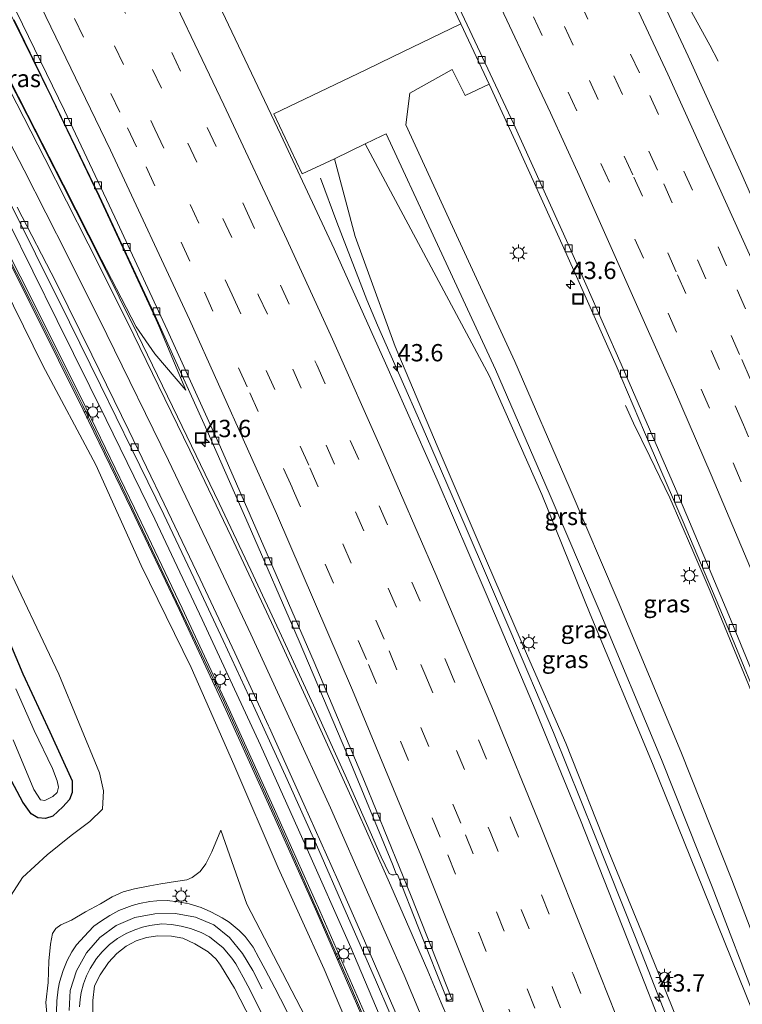
# Model space of a CAD drawing. Units: metres. Extents: x 125941 to 129816, y 468750 to 475001.
# Drawn here: x 127393 to 127498, y 470856 to 470999 of the extents above; entities that cross this region are included whole.
import ezdxf
from ezdxf.enums import TextEntityAlignment as Align

# ---------------------------------------------------------------- set-up
doc = ezdxf.new("R2010")
doc.units = ezdxf.units.M
doc.linetypes.add('VW-3-9_STREEP', pattern=[12, 3, -9])
doc.layers.get('0').update_dxf_attribs({"lineweight": 25})
for name, color, linetype, lineweight in [('B-ME-AM-KILOMETR-S-B1', 7, 'Continuous', 18), ('B-ME-BV-GELEIDECONSTRUCTIE-GELEIDERAIL-L-B1', 213, 'BV-GELEIDERAIL', 18), ('B-ME-GW-INSTEEKWATERGANG-L-B1', 10, 'Continuous', 25), ('B-ME-GW-KRUINLIJN-L-B1', 93, 'Continuous', 18), ('B-ME-GW-TEENLIJN-L-B1', 93, 'Continuous', 18), ('B-ME-IE-GRASLAND-GV-B6', 93, 'Continuous', 18), ('B-ME-IE-INRICHTINGSELEMENT-S-B1', 253, 'Continuous', 18), ('B-ME-IE-MEUBILAIR_WEGMEUBILAIR-LICHTMAST-S-B1', 8, 'Continuous', 18), ('B-ME-KW-GELUIDSWERING-GV-B6', 8, 'Continuous', 18), ('B-ME-KW-SCHERM-L-B1', 8, 'Continuous', 18), ('B-ME-OG-WATER-GV-B6', 153, 'Continuous', 18), ('B-ME-VH-VERH_SOORT-BITUMEN-GV-B6', 8, 'IE-TERREINAFSCHEIDING-NATUURLIJK-HOUTWAL', 18), ('B-ME-VH-VERH_SOORT-GV-B6', 8, 'Continuous', 18), ('B-ME-VV-KOLK-S-B1', 8, 'Continuous', 18), ('B-ME-VW-MARKERING-39STREEP-015-L-B1', 255, 'VW-3-9_STREEP', 18), ('B-ME-VW-MARKERING-STREEP-015-L-B1', 7, 'Continuous', 18)]:
    doc.layers.add(name, color=color, linetype=linetype, lineweight=lineweight)
doc.styles.add('NLCS-ISO', font='NLCS-ISO.TTF')
doc.linetypes.add('BV-GELEIDERAIL', pattern='A,10,-3,[108,NLCS.SHX,S=1,R=0,X=0,Y=0],-3', length=16)
doc.linetypes.add('IE-TERREINAFSCHEIDING-NATUURLIJK-HOUTWAL', pattern='A,7,-1.5,[67,NLCS.SHX,S=0.75,R=45,X=0,Y=0],-1.5,7,-1.5,[70,NLCS.SHX,S=0.75,R=0,X=0,Y=0],-1.5', length=20)

# ---------------------------------------------------------------- blocks, each defined once
blk = doc.blocks.new('put')
for p, q in [((0.75, 0.75), (-0.75, 0.75)), ((-0.75, 0.75), (-0.75, -0.75)), ((0.75, -0.75), (0.75, 0.75)), ((-0.75, -0.75), (0.75, -0.75))]:
    blk.add_line(p, q)
blk.add_lwpolyline([(-0.625, 0.625), (0.625, 0.625), (0.625, -0.625), (-0.625, -0.625)], close=True)
blk = doc.blocks.new('hecto')
for p, q in [((0, 0.625), (-0.625, 0)), ((0, -0.625), (0, 0.625)), ((-0.625, 0), (0.625, 0)), ((0.625, 0), (0, -0.625))]:
    blk.add_line(p, q)
blk = doc.blocks.new('kolk')
blk.add_lwpolyline([(-0.5, -0.5), (0.5, -0.5), (0.5, 0.5), (-0.5, 0.5)], close=True)
blk = doc.blocks.new('lantaarnpaal')
for p, q in [((-0.75, 0), (-1.25, 0)), ((-0.88, 0.88), (-0.53, 0.53)), ((0, 0.75), (0, 1.25)), ((0.53, 0.53), (0.88, 0.88)), ((0.75, 0), (1.25, 0)), ((-0.53, -0.53), (-0.88, -0.88)), ((0, -0.75), (0, -1.25)), ((0.53, -0.53), (0.88, -0.88))]:
    blk.add_line(p, q)
blk.add_circle((0, 0), 0.75)

msp = doc.modelspace()

# ---------------------------------------------------------------- linework, layer by layer
at = {"layer": 'B-ME-BV-GELEIDECONSTRUCTIE-GELEIDERAIL-L-B1'}
for points in [[(127494.2271, 470992.7475, 6.1688), (127493.021, 470995.063, 6.3), (127487.2592, 471005.6332, 6.812), (127483.1417, 471014.0254, 6.948), (127475.114, 471030.859, 6.972), (127470.5148, 471040.4503, 6.963), (127464.535, 471052.3637, 6.936), (127460.9427, 471059.5448, 6.817), (127457.3276, 471066.6813, 6.7205), (127454.936, 471071.3646, 6.6805), (127453.4319, 471074.3177, 6.6835)], [(127436.7856, 470975.8507, 6.0243), (127439.1847, 470969.4892, 6.407), (127442.5121, 470960.7829, 6.926), (127443.5027, 470958.3033, 6.926), (127445.0515, 470954.5994, 6.926), (127451.4638, 470939.9672, 6.915), (127457.8598, 470925.3073, 6.914), (127464.1596, 470910.5949, 6.968), (127470.44, 470895.785, 6.924), (127476.3681, 470881.0102, 6.923), (127482.3212, 470866.1505, 6.923), (127488.1108, 470851.2662, 6.927), (127495.3043, 470832.3178, 6.8588)], [(127391.719, 470969.563, 5.267), (127398.7773, 470955.296, 5.485), (127405.8634, 470940.9719, 5.657), (127412.863, 470926.5867, 5.792), (127419.6882, 470912.0898, 5.924), (127428.139, 470893.9223, 6.003), (127434.6875, 470879.3167, 6.027), (127441.1931, 470864.7085, 6.036), (127447.4076, 470849.984, 6.044), (127453.6337, 470835.3206, 6.012), (127458.3954, 470823.875, 6.0431)], [(127524.1624, 470837.2503, 6.4964), (127520.5243, 470847.0852, 6.4655), (127516.2512, 470858.2445, 6.4655), (127513.8538, 470864.4496, 6.4655), (127510.9269, 470871.9293, 6.406), (127507.5118, 470880.6165, 6.406), (127504.5197, 470888.0426, 6.4655), (127501.6705, 470895.2522, 6.4655), (127498.6272, 470902.6865, 6.4655), (127495.5995, 470910.0648, 6.4655), (127493.0676, 470916.1994, 6.525), (127490.4359, 470922.3554, 6.4655), (127487.2517, 470929.6561, 6.3465), (127484.3673, 470935.6475, 6.049), (127482.0297, 470940.4615, 5.8705), (127480.8479, 470942.991, 5.692)]]:
    msp.add_polyline3d(points, dxfattribs=at)
at = {"layer": 'B-ME-GW-INSTEEKWATERGANG-L-B1'}
msp.add_polyline3d([(127387.198, 470919.842, -1.351), (127393.817, 470904.245, -1.379), (127397.686, 470895.874, -1.3), (127400.915, 470888.793, -1.247), (127400.9411, 470887.0982, -1.3366), (127400.5359, 470886.0879, -1.3366), (127399.5853, 470885.0433, -1.2561), (127398.1162, 470883.6895, -1.4171), (127397.0947, 470883.3434, -1.4171), (127395.9706, 470883.4352, -1.4171), (127395.0149, 470884.02, -1.3366), (127393.789, 470885.7127, -1.0951), (127391.3847, 470890.2301, -1.0951)], dxfattribs=at)
at = {"layer": 'B-ME-GW-KRUINLIJN-L-B1'}
for points in [[(127370.661, 471035.327, 5.099), (127371.0146, 471033.6674, 5.154), (127371.3572, 471032.4478, 5.189), (127372.4856, 471030.3705, 5.189), (127374.305, 471028.0946, 5.224), (127375.051, 471027.033, 5.246), (127379.712, 471020.372, 5.254), (127382.783, 471016.269, 5.315), (127387.8435, 471008.1608, 5.3992), (127388.3905, 471007.0964, 5.406), (127392.4391, 470998.7093, 5.442), (127397.923, 470987.5004, 5.499), (127404.7746, 470973.2402, 5.519), (127412.6311, 470956.3643, 5.563), (127413.4563, 470954.5394, 5.5628), (127417.3287, 470945.2105, 5.5156)], [(127497.2192, 470831.8235, 6.0427), (127489.2314, 470852.0365, 6.1261), (127483.5864, 470865.9319, 6.1261), (127478.4375, 470878.4943, 6.1261), (127472.2281, 470894.2015, 6.1261), (127466.7082, 470906.8187, 6.1261), (127459.8601, 470922.7022, 6.0246), (127453.6758, 470937.1843, 6.0246), (127447.5638, 470951.523, 6.1261), (127441.7851, 470967.4321, 6.022), (127438.8461, 470978.6793, 5.7934)], [(127389.628, 470963.082, 4.185), (127396.691, 470948.803, 4.407), (127404.328, 470934.423, 4.667), (127410.91, 470919.907, 4.73), (127418.117, 470905.158, 4.768), (127424.274, 470891.154, 4.932), (127430.667, 470876.203, 4.872), (127437.318, 470861.541, 4.879), (127443.608, 470846.785, 4.854), (127450.206, 470832.546, 4.935), (127453.8467, 470823.8123, 5.0104)], [(127422.4237, 470881.6589, 2.9637), (127421.0847, 470878.5221, 2.8872), (127420.2506, 470876.7843, 2.973), (127419.4358, 470875.6663, 2.973), (127418.2498, 470874.8106, 2.973), (127417.5103, 470874.4584, 2.8977), (127415.8335, 470874.2159, 2.8977), (127413.7617, 470873.8992, 2.8977), (127412.1387, 470873.5951, 2.7304), (127409.9221, 470873.1713, 2.6552), (127408.3123, 470872.7252, 2.6552), (127406.7131, 470872.0002, 2.5047), (127405.0364, 470871.0258, 2.5047), (127402.8582, 470869.8561, 2.5047), (127400.8497, 470868.6304, 2.5047), (127399.2724, 470867.9686, 2.3542), (127398.5679, 470867.4404, 2.3542), (127398.1025, 470866.6924, 2.4294), (127397.821, 470865.1948, 2.4294), (127397.5433, 470862.7061, 2.4294), (127397.4425, 470859.6428, 2.5047), (127397.1186, 470856.7396, 2.4504), (127397.2701, 470855.1586, 2.3419)], [(127426.828, 470854.07, 2.835), (127424.373, 470858.838, 2.719), (127422.3727, 470862.138, 2.7094), (127421.7124, 470862.9944, 2.7094), (127420.5884, 470864.0451, 2.7094), (127418.6424, 470865.237, 2.7094), (127416.9017, 470866.0373, 2.7094), (127415.2904, 470866.3269, 2.7094), (127413.3233, 470866.3845, 2.7094), (127411.6638, 470866.1571, 2.7094), (127410.1654, 470865.6496, 2.6499), (127408.743, 470864.8798, 2.5309), (127407.4018, 470863.8452, 2.5904), (127406.1918, 470862.5285, 2.6499), (127404.9539, 470860.7239, 2.5309), (127404.1576, 470859.1688, 2.5309), (127403.9293, 470857.0532, 2.5309), (127403.9262, 470854.8469, 2.5309)]]:
    msp.add_polyline3d(points, dxfattribs=at)
at = {"layer": 'B-ME-GW-TEENLIJN-L-B1'}
for points in [[(127417.3287, 470945.2105, 5.5156), (127412.8692, 470950.4758, 5.0789), (127410.1598, 470954.3699, 5.0789), (127405.1664, 470964.0668, 4.943), (127399.6541, 470974.9003, 4.789), (127394.521, 470984.9845, 4.6208), (127387.724, 470998.222, 4.346), (127382.212, 471009.252, 4.221), (127377.876, 471016.604, 4.095), (127373.2183, 471023.6386, 3.9557), (127372.0632, 471025.7152, 3.9557), (127370.0068, 471029.5132, 4.0607), (127369.442, 471030.9574, 4.1307), (127368.8035, 471032.871, 4.3057), (127368.7509, 471034.2069, 4.3757), (127369.1778, 471034.5813, 4.5845)], [(127443.2709, 470980.813, 5.3888), (127461.223, 470947.273, 4.944), (127468.772, 470930.147, 4.964), (127475.771, 470912.84, 4.92), (127484.774, 470891.299, 4.977), (127492.063, 470873.15, 4.965), (127499.263, 470855.404, 4.923), (127505.443, 470838.971, 4.898)], [(127390.887, 470921.323, -0.93), (127398.9812, 470904.1847, -0.6938), (127404.8609, 470889.9106, -0.899), (127405.4628, 470887.3266, -0.989), (127405.3354, 470884.6672, -1.079), (127403.4653, 470882.9026, -1.124), (127400.804, 470880.866, -1.125), (127397.3219, 470878.1028, -1.075), (127393.767, 470874.823, -0.831), (127390.3186, 470869.5667, -0.618)], [(127451.857, 470819.927, 4.005), (127445.116, 470834.032, 3.621), (127437.223, 470849.622, 3.184), (127429.989, 470863.541, 3.177), (127426.153, 470870.977, 3.2), (127422.4237, 470881.6589, 2.9637)]]:
    msp.add_polyline3d(points, dxfattribs=at)
at = {"layer": 'B-ME-IE-GRASLAND-GV-B6'}
for points in [[(127379.953, 471146.023, 4.876), (127386.183, 471135.215, 4.97), (127394.25, 471120.899, 5.082), (127400.038, 471110.325, 5.16), (127406.166, 471099.129, 5.297), (127412.484, 471087.381, 5.366), (127419.657, 471073.68, 5.475), (127428.755, 471056.13, 5.587), (127431.369, 471050.807, 5.574), (127436.639, 471040.407, 5.638), (127442.74, 471027.949, 5.705), (127451.018, 471011.027, 5.73), (127457.072, 470998.152, 5.785), (127447.2202, 470993.4088, 5.116), (127443.3274, 470991.5346, 5.116), (127430.062, 470985.148, 6.228)], [(127547.8568, 470854.1876, 6.544), (127541.1657, 470871.7279, 6.538), (127534.4775, 470889.0144, 6.558), (127527.4403, 470906.5058, 6.554), (127520.4082, 470923.6962, 6.567), (127513.146, 470940.9516, 6.564), (127505.6278, 470958.383, 6.56), (127497.4746, 470976.8264, 6.549), (127489.9024, 470993.5089, 6.559), (127481.9582, 471010.5603, 6.526)], [(127430.062, 470985.148, 6.228), (127434.172, 470976.486, 6.237), (127438.8461, 470978.6793, 5.7934), (127441.7851, 470967.4321, 6.022), (127447.5638, 470951.523, 6.1261), (127453.6758, 470937.1843, 6.0246), (127459.8601, 470922.7022, 6.0246), (127466.7082, 470906.8187, 6.1261), (127472.2281, 470894.2015, 6.1261), (127478.4375, 470878.4943, 6.1261), (127483.5864, 470865.9319, 6.1261), (127489.2314, 470852.0365, 6.1261), (127497.2192, 470831.8235, 6.0427), (127493.9835, 470832.6588, 6.2253), (127487.5907, 470849.43, 6.276), (127481.1159, 470865.9994, 6.264), (127474.3442, 470883.0847, 6.272), (127467.5567, 470899.6866, 6.272), (127460.746, 470915.7878, 6.271), (127453.6703, 470932.288, 6.277), (127446.1997, 470949.1172, 6.274), (127438.7581, 470965.6323, 6.275), (127431.0575, 470982.1064, 6.245), (127422.1027, 471000.9739, 6.186)], [(127387.724, 470998.222, 4.346), (127394.521, 470984.9845, 4.6208), (127399.6541, 470974.9003, 4.789), (127405.1664, 470964.0668, 4.943), (127410.1598, 470954.3699, 5.0789), (127412.8692, 470950.4758, 5.0789), (127417.3287, 470945.2105, 5.5156), (127413.4563, 470954.5394, 5.5628), (127412.6311, 470956.3643, 5.563), (127404.7746, 470973.2402, 5.519), (127397.923, 470987.5004, 5.499), (127392.4391, 470998.7093, 5.442)], [(127392.529, 470998.753, 5.442), (127398.013, 470987.544, 5.499), (127404.865, 470973.283, 5.519), (127412.722, 470956.406, 5.563), (127420.423, 470939.375, 5.561), (127426.37, 470925.914, 5.568), (127433.707, 470908.973, 5.571), (127440.609, 470892.703, 5.585), (127447.206, 470876.745, 5.577), (127447.744, 470875.329, 5.567), (127447.928, 470875.24, 5.617), (127447.448, 470875.179, 5.557), (127447.117, 470875.198, 5.554), (127446.7344, 470875.3989, 5.536), (127445.5887, 470877.7824, 5.547), (127440.8127, 470888.629, 5.532), (127435.8136, 470899.7134, 5.524), (127431.1757, 470909.7343, 5.468), (127426.752, 470919.2206, 5.406), (127422.1721, 470928.9122, 5.321), (127416.1241, 470941.3832, 5.22), (127410.363, 470953.331, 5.092), (127405.077, 470964.022, 4.943), (127399.565, 470974.855, 4.789), (127394.378, 470985.045, 4.619), (127389.567, 470994.321, 4.442)], [(127392.4391, 470998.7093, 5.442), (127397.923, 470987.5004, 5.499), (127404.7746, 470973.2402, 5.519), (127412.6311, 470956.3643, 5.563), (127413.4563, 470954.5394, 5.5628)], [(127413.4563, 470954.5394, 5.5628), (127417.3287, 470945.2105, 5.5156), (127412.8692, 470950.4758, 5.0789), (127410.1598, 470954.3699, 5.0789), (127405.1664, 470964.0668, 4.943), (127399.6541, 470974.9003, 4.789), (127394.521, 470984.9845, 4.6208), (127387.724, 470998.222, 4.346)], [(127509.416, 470840.105, 4.926), (127503.027, 470856.675, 4.964), (127496.224, 470874.46, 4.98), (127488.832, 470893.01, 4.969), (127479.805, 470914.668, 4.957), (127472.724, 470931.265, 4.983), (127464.854, 470949.384, 5.011), (127455.852, 470968.891, 5.034), (127449.147, 470983.585, 5.077), (127449.694, 470988.1591, 4.9991), (127455.8044, 470991.5489, 5.519)], [(127455.8044, 470991.5489, 5.519), (127457.6936, 470987.8169, 5.6132), (127461.156, 470989.46, 5.818), (127464.918, 470981.243, 5.789), (127472.201, 470965.235, 5.788), (127479.519, 470948.786, 5.829), (127484.435, 470937.235, 5.829), (127489.192, 470926.185, 5.846), (127495.377, 470911.498, 5.84), (127501.507, 470896.687, 5.853), (127507.463, 470882.118, 5.852), (127513.36, 470867.177, 5.838), (127518.909, 470852.193, 5.858)], [(127506.492, 470839.318, 4.945), (127505.443, 470838.971, 4.898), (127499.263, 470855.404, 4.923), (127492.063, 470873.15, 4.965), (127484.774, 470891.299, 4.977), (127475.771, 470912.84, 4.92), (127468.772, 470930.147, 4.964), (127461.223, 470947.273, 4.944), (127443.2709, 470980.813, 5.3888), (127445.6547, 470981.9632, 5.186), (127446.301, 470982.275, 5.131), (127453.091, 470967.634, 5.007), (127462.067, 470948.206, 4.99), (127469.827, 470930.34, 4.972), (127477.041, 470913.459, 4.96), (127486.069, 470891.846, 4.977), (127493.37, 470873.478, 4.969), (127500.186, 470855.751, 4.952), (127506.492, 470839.318, 4.945)], [(127505.443, 470838.971, 4.898), (127497.2192, 470831.8235, 6.0427), (127489.2314, 470852.0365, 6.1261), (127483.5864, 470865.9319, 6.1261), (127478.4375, 470878.4943, 6.1261), (127472.2281, 470894.2015, 6.1261), (127466.7082, 470906.8187, 6.1261), (127459.8601, 470922.7022, 6.0246), (127453.6758, 470937.1843, 6.0246), (127447.5638, 470951.523, 6.1261), (127441.7851, 470967.4321, 6.022), (127438.8461, 470978.6793, 5.7934), (127443.2709, 470980.813, 5.3888), (127461.223, 470947.273, 4.944), (127468.772, 470930.147, 4.964), (127475.771, 470912.84, 4.92), (127484.774, 470891.299, 4.977), (127492.063, 470873.15, 4.965), (127499.263, 470855.404, 4.923), (127505.443, 470838.971, 4.898)], [(127389.742, 470976.619, 4.507), (127395.626, 470964.917, 4.719), (127400.565, 470955.035, 4.876), (127405.034, 470945.974, 5.007), (127409.558, 470936.723, 5.093), (127414.175, 470927.271, 5.185), (127418.507, 470918.112, 5.255), (127422.72, 470909.074, 5.297), (127427.127, 470899.633, 5.366), (127431.974, 470888.953, 5.392), (127436.226, 470879.52, 5.387), (127440.511, 470869.707, 5.403), (127444.756, 470860.034, 5.4), (127448.892, 470850.408, 5.384)], [(127388.1516, 470971.0051, 4.3853), (127395.3883, 470956.7357, 4.5853), (127402.5308, 470942.4036, 4.8052), (127409.4944, 470927.9895, 4.9752), (127416.369, 470913.5272, 5.0551), (127423.1276, 470899.0321, 5.1091), (127429.7273, 470884.445, 5.198), (127436.252, 470869.8096, 5.183), (127442.6506, 470855.1664, 5.171), (127448.9203, 470840.467, 5.1819), (127455.2375, 470825.2419, 5.2101), (127453.8467, 470823.8123, 5.0104), (127450.206, 470832.546, 4.935), (127443.608, 470846.785, 4.854), (127437.318, 470861.541, 4.879), (127430.667, 470876.203, 4.872), (127424.274, 470891.154, 4.932), (127418.117, 470905.158, 4.768), (127410.91, 470919.907, 4.73), (127404.328, 470934.423, 4.667), (127396.691, 470948.803, 4.407), (127389.628, 470963.082, 4.185)], [(127443.0913, 470855.3566, 5.186), (127436.6911, 470870.0034, 5.198), (127430.1651, 470884.6416, 5.213), (127423.5638, 470899.2325, 5.124), (127416.8033, 470913.7317, 5.07), (127409.9272, 470928.1971, 4.99), (127402.9617, 470942.6152, 4.82), (127395.817, 470956.9514, 4.6), (127388.579, 470971.2235, 4.4)], [(127389.628, 470963.082, 4.185), (127396.691, 470948.803, 4.407), (127404.328, 470934.423, 4.667), (127410.91, 470919.907, 4.73), (127418.117, 470905.158, 4.768), (127424.274, 470891.154, 4.932), (127430.667, 470876.203, 4.872), (127437.318, 470861.541, 4.879), (127443.608, 470846.785, 4.854)], [(127390.887, 470921.323, -0.93), (127398.9812, 470904.1847, -0.6938), (127404.8609, 470889.9106, -0.899), (127405.4628, 470887.3266, -0.989), (127405.3354, 470884.6672, -1.079), (127403.4653, 470882.9026, -1.124), (127400.804, 470880.866, -1.125), (127397.3219, 470878.1028, -1.075), (127393.767, 470874.823, -0.831), (127390.3186, 470869.5667, -0.618)], [(127390.3186, 470869.5667, -0.618), (127393.767, 470874.823, -0.831), (127397.3219, 470878.1028, -1.075), (127400.804, 470880.866, -1.125), (127403.4653, 470882.9026, -1.124), (127405.3354, 470884.6672, -1.079), (127405.4628, 470887.3266, -0.989), (127404.8609, 470889.9106, -0.899), (127398.9812, 470904.1847, -0.6938), (127390.887, 470921.323, -0.93)], [(127387.198, 470919.842, -1.351), (127393.817, 470904.245, -1.379), (127397.686, 470895.874, -1.3), (127400.915, 470888.793, -1.247), (127400.9411, 470887.0982, -1.3366), (127400.5359, 470886.0879, -1.3366), (127399.5853, 470885.0433, -1.2561), (127398.1162, 470883.6895, -1.4171), (127397.0947, 470883.3434, -1.4171), (127395.9706, 470883.4352, -1.4171), (127395.0149, 470884.02, -1.3366), (127393.789, 470885.7127, -1.0951), (127391.3847, 470890.2301, -1.0951)], [(127391.3847, 470890.2301, -1.0951), (127393.789, 470885.7127, -1.0951), (127395.0149, 470884.02, -1.3366), (127395.9706, 470883.4352, -1.4171), (127397.0947, 470883.3434, -1.4171), (127398.1162, 470883.6895, -1.4171), (127399.5853, 470885.0433, -1.2561), (127400.5359, 470886.0879, -1.3366), (127400.9411, 470887.0982, -1.3366), (127400.915, 470888.793, -1.247), (127397.686, 470895.874, -1.3), (127393.817, 470904.245, -1.379), (127387.198, 470919.842, -1.351)], [(127392.396, 470894.71, -2.3), (127395.407, 470887.51, -2.3), (127396.3551, 470886.0122, -2.2816), (127396.9608, 470885.9437, -2.2816), (127398.1391, 470886.5025, -2.2816), (127398.7553, 470887.1138, -2.2816), (127398.9693, 470887.8788, -2.2816), (127398.7762, 470888.7577, -2.2816), (127398.1085, 470890.5607, -2.2816), (127395.4527, 470896.0466, -2.2816), (127392.8045, 470902.0786, -2.2816)], [(127397.2701, 470855.1586, 2.3419), (127397.1186, 470856.7396, 2.4504), (127397.4425, 470859.6428, 2.5047), (127397.5433, 470862.7061, 2.4294), (127397.821, 470865.1948, 2.4294), (127398.1025, 470866.6924, 2.4294), (127398.5679, 470867.4404, 2.3542), (127399.2724, 470867.9686, 2.3542), (127400.8497, 470868.6304, 2.5047), (127402.8582, 470869.8561, 2.5047), (127405.0364, 470871.0258, 2.5047), (127406.7131, 470872.0002, 2.5047), (127408.3123, 470872.7252, 2.6552), (127409.9221, 470873.1713, 2.6552), (127412.1387, 470873.5951, 2.7304), (127413.7617, 470873.8992, 2.8977), (127415.8335, 470874.2159, 2.8977), (127417.5103, 470874.4584, 2.8977), (127418.2498, 470874.8106, 2.973), (127419.4358, 470875.6663, 2.973), (127420.2506, 470876.7843, 2.973), (127421.0847, 470878.5221, 2.8872), (127422.4237, 470881.6589, 2.9637)], [(127437.223, 470849.622, 3.184), (127429.989, 470863.541, 3.177), (127426.153, 470870.977, 3.2), (127422.4237, 470881.6589, 2.9637), (127421.0847, 470878.5221, 2.8872), (127420.2506, 470876.7843, 2.973), (127419.4358, 470875.6663, 2.973), (127418.2498, 470874.8106, 2.973), (127417.5103, 470874.4584, 2.8977), (127415.8335, 470874.2159, 2.8977), (127413.7617, 470873.8992, 2.8977), (127412.1387, 470873.5951, 2.7304), (127409.9221, 470873.1713, 2.6552), (127408.3123, 470872.7252, 2.6552), (127406.7131, 470872.0002, 2.5047), (127405.0364, 470871.0258, 2.5047), (127402.8582, 470869.8561, 2.5047), (127400.8497, 470868.6304, 2.5047), (127399.2724, 470867.9686, 2.3542), (127398.5679, 470867.4404, 2.3542), (127398.1025, 470866.6924, 2.4294), (127397.821, 470865.1948, 2.4294), (127397.5433, 470862.7061, 2.4294), (127397.4425, 470859.6428, 2.5047), (127397.1186, 470856.7396, 2.4504), (127397.2701, 470855.1586, 2.3419)], [(127422.4237, 470881.6589, 2.9637), (127426.153, 470870.977, 3.2), (127429.989, 470863.541, 3.177), (127437.223, 470849.622, 3.184)], [(127438.2112, 470843.0848, 3.244), (127431.0279, 470857.2567, 3.084), (127430.2116, 470858.8648, 3.104), (127428.827, 470861.5212, 3.072), (127427.9086, 470863.1883, 3.052), (127427.0551, 470864.7482, 3.06), (127425.9013, 470866.277, 3.039), (127425.0349, 470867.1631, 3.034), (127423.6317, 470868.3653, 3.011), (127422.6176, 470868.9947, 3.003), (127420.9782, 470869.8377, 2.995), (127419.547, 470870.455, 2.965), (127417.83, 470871.023, 2.97), (127416.25, 470871.304, 2.947), (127414.673, 470871.488, 2.948), (127413.148, 470871.443, 2.932), (127412.1613, 470871.3305, 2.9183), (127410.6577, 470871.0326, 2.8435), (127409.6154, 470870.771, 2.8435), (127407.6912, 470870.052, 2.8435), (127406.3654, 470869.3321, 2.735), (127405.0081, 470868.4408, 2.735), (127404.0777, 470867.7535, 2.735), (127403.2671, 470866.977, 2.6807), (127401.5338, 470865.0764, 2.6807), (127400.9026, 470864.088, 2.6265), (127400.2054, 470862.8362, 2.5722), (127399.6085, 470861.3924, 2.518), (127399.1239, 470859.7008, 2.518), (127398.9294, 470858.6761, 2.518), (127398.704, 470857.003, 2.518), (127398.686, 470855.39, 2.595)], [(127401.9987, 470856.1318, 2.5617), (127402.0839, 470857.1783, 2.5617), (127402.2476, 470858.2052, 2.5617), (127402.5775, 470859.4487, 2.5617), (127403.0074, 470860.599, 2.5617), (127403.5242, 470861.6658, 2.5617), (127404.4589, 470863.0866, 2.5617), (127405.2423, 470864.048, 2.6265), (127406.3194, 470865.1092, 2.6912), (127407.491, 470865.9989, 2.6912), (127408.7513, 470866.7199, 2.6912), (127410.0042, 470867.2474, 2.756), (127411.0699, 470867.6175, 2.8207), (127412.1675, 470867.8845, 2.8207), (127413.9002, 470868.0963, 2.8207), (127415.2736, 470868.0179, 2.8207), (127416.6943, 470867.7798, 2.8207), (127418.0319, 470867.4405, 2.8207), (127419.5875, 470866.864, 2.8207)], [(127403.9262, 470854.8469, 2.5309), (127403.9293, 470857.0532, 2.5309), (127404.1576, 470859.1688, 2.5309), (127404.9539, 470860.7239, 2.5309), (127406.1918, 470862.5285, 2.6499), (127407.4018, 470863.8452, 2.5904), (127408.743, 470864.8798, 2.5309), (127410.1654, 470865.6496, 2.6499), (127411.6638, 470866.1571, 2.7094), (127413.3233, 470866.3845, 2.7094), (127415.2904, 470866.3269, 2.7094), (127416.9017, 470866.0373, 2.7094), (127418.6424, 470865.237, 2.7094), (127420.5884, 470864.0451, 2.7094), (127421.7124, 470862.9944, 2.7094), (127422.3727, 470862.138, 2.7094), (127424.373, 470858.838, 2.719)], [(127426.828, 470854.07, 2.835), (127424.373, 470858.838, 2.719), (127422.3727, 470862.138, 2.7094), (127421.7124, 470862.9944, 2.7094), (127420.5884, 470864.0451, 2.7094), (127418.6424, 470865.237, 2.7094), (127416.9017, 470866.0373, 2.7094), (127415.2904, 470866.3269, 2.7094), (127413.3233, 470866.3845, 2.7094), (127411.6638, 470866.1571, 2.7094), (127410.1654, 470865.6496, 2.6499), (127408.743, 470864.8798, 2.5309), (127407.4018, 470863.8452, 2.5904), (127406.1918, 470862.5285, 2.6499), (127404.9539, 470860.7239, 2.5309), (127404.1576, 470859.1688, 2.5309), (127403.9293, 470857.0532, 2.5309), (127403.9262, 470854.8469, 2.5309)], [(127419.5875, 470866.864, 2.8207), (127420.7705, 470866.2215, 2.8855), (127422.7522, 470864.6232, 2.8855), (127423.9755, 470863.1315, 2.8855), (127424.5585, 470862.3351, 2.977), (127425.6408, 470860.3861, 2.982), (127426.289, 470859.165, 3.011), (127430.504, 470850.852, 3.081)], [(127424.373, 470858.838, 2.719), (127426.828, 470854.07, 2.835)]]:
    msp.add_polyline3d(points, dxfattribs=at)
at = {"layer": 'B-ME-KW-GELUIDSWERING-GV-B6'}
msp.add_polyline3d([(127388.579, 470971.2235, 4.4), (127395.817, 470956.9514, 4.6), (127402.9617, 470942.6152, 4.82), (127409.9272, 470928.1971, 4.99), (127416.8033, 470913.7317, 5.07), (127423.5638, 470899.2325, 5.124), (127430.1651, 470884.6416, 5.213), (127436.6911, 470870.0034, 5.198), (127443.0913, 470855.3566, 5.186), (127449.3628, 470840.6532, 5.197), (127455.6933, 470825.3974, 5.2101), (127455.2375, 470825.2419, 5.2101), (127448.9203, 470840.467, 5.1819), (127442.6506, 470855.1664, 5.171), (127436.252, 470869.8096, 5.183), (127429.7273, 470884.445, 5.198), (127423.1276, 470899.0321, 5.1091), (127416.369, 470913.5272, 5.0551), (127409.4944, 470927.9895, 4.9752), (127402.5308, 470942.4036, 4.8052), (127395.3883, 470956.7357, 4.5853), (127388.1516, 470971.0051, 4.3853)], dxfattribs=at)
at = {"layer": 'B-ME-KW-SCHERM-L-B1'}
msp.add_polyline3d([(127388.7396, 470970.227, 10.2054), (127394.9148, 470958.161, 10.4804), (127402.4518, 470943.0128, 10.6054), (127408.8296, 470929.8057, 10.8554), (127414.2402, 470918.4618, 10.8554), (127422.7698, 470900.3958, 10.8554), (127431.2232, 470881.6511, 10.8554), (127441.0243, 470859.3367, 10.8554), (127451.5394, 470834.7049, 10.9304), (127455.4237, 470825.3054, 10.9304)], dxfattribs=at)
at = {"layer": 'B-ME-OG-WATER-GV-B6'}
msp.add_polyline3d([(127392.8045, 470902.0786, -2.2816), (127395.4527, 470896.0466, -2.2816), (127398.1085, 470890.5607, -2.2816), (127398.7762, 470888.7577, -2.2816), (127398.9693, 470887.8788, -2.2816), (127398.7553, 470887.1138, -2.2816), (127398.1391, 470886.5025, -2.2816), (127396.9608, 470885.9437, -2.2816), (127396.3551, 470886.0122, -2.2816), (127395.407, 470887.51, -2.3), (127392.396, 470894.71, -2.3)], dxfattribs=at)
at = {"layer": 'B-ME-VH-VERH_SOORT-BITUMEN-GV-B6'}
for points in [[(127376.54, 471153.561, 4.851), (127385.934, 471137.062, 5.001), (127395.295, 471120.403, 5.134), (127404.518, 471103.62, 5.282), (127413.332, 471087.164, 5.407), (127422.329, 471070.139, 5.538), (127431.479, 471052.226, 5.652), (127439.893, 471035.469, 5.714), (127448.336, 471018.331, 5.751), (127456.518, 471001.208, 5.809), (127464.677, 470983.75, 5.84), (127472.563, 470966.346, 5.848), (127480.248, 470949.006, 5.85), (127488.414, 470930.177, 5.85), (127495.777, 470912.733, 5.853), (127503.065, 470895.025, 5.853), (127510.663, 470875.915, 5.854), (127517.955, 470857.149, 5.836), (127524.75, 470839.134, 5.83)], [(127549.9034, 470848.5416, 6.5466), (127524.75, 470839.134, 5.83), (127517.955, 470857.149, 5.836), (127510.663, 470875.915, 5.854), (127503.065, 470895.025, 5.853), (127495.777, 470912.733, 5.853), (127488.414, 470930.177, 5.85), (127480.248, 470949.006, 5.85), (127472.563, 470966.346, 5.848), (127464.677, 470983.75, 5.84), (127456.518, 471001.208, 5.809), (127448.336, 471018.331, 5.751), (127439.893, 471035.469, 5.714), (127431.479, 471052.226, 5.652), (127422.329, 471070.139, 5.538), (127413.332, 471087.164, 5.407), (127404.518, 471103.62, 5.282), (127395.295, 471120.403, 5.134), (127385.934, 471137.062, 5.001), (127376.54, 471153.561, 4.851)], [(127342.1743, 471150.9961, 5.01), (127351.1352, 471135.4554, 5.234), (127360.5479, 471118.8419, 5.427), (127369.1115, 471103.5286, 5.592), (127377.699, 471087.7954, 5.72), (127387.8527, 471068.8351, 5.822), (127396.8181, 471051.7651, 5.963), (127404.7578, 471036.0997, 6.072), (127408.8977, 471027.951, 6.112), (127415.5142, 471014.712, 6.171), (127422.1027, 471000.9739, 6.186), (127431.0575, 470982.1064, 6.245), (127438.7581, 470965.6323, 6.275), (127446.1997, 470949.1172, 6.274), (127453.6703, 470932.288, 6.277), (127460.746, 470915.7878, 6.271), (127467.5567, 470899.6866, 6.272), (127474.3442, 470883.0847, 6.272), (127481.1159, 470865.9994, 6.264)], [(127313.603, 471146.942, 4.248), (127331.199, 471116.333, 4.681), (127340.371, 471100.024, 4.881), (127349.497, 471083.569, 5.033), (127358.816, 471066.353, 5.164), (127360.338, 471063.554, 5.123), (127367.941, 471049.235, 5.216), (127376.074, 471033.57, 5.325), (127384.321, 471017.215, 5.433), (127392.014, 471001.727, 5.489), (127399.81, 470985.661, 5.548), (127407.483, 470969.404, 5.586), (127414.669, 470953.934, 5.604), (127422.34, 470936.982, 5.593), (127428.97, 470921.875, 5.608), (127435.875, 470905.909, 5.606), (127443.135, 470888.664, 5.607), (127449.888, 470872.123, 5.618), (127455.79, 470857.249, 5.607)], [(127411.795, 471146.14, 5.513), (127421.227, 471129.233, 5.838), (127430.324, 471112.476, 6.009), (127434.5554, 471104.595, 6.0684), (127439.445, 471095.488, 6.137), (127448.7501, 471077.5597, 6.256), (127455.5874, 471064.3147, 6.3396), (127457.9732, 471059.5552, 6.356), (127465.4058, 471044.8171, 6.444), (127473.726, 471027.7708, 6.476), (127481.9582, 471010.5603, 6.526), (127489.9024, 470993.5089, 6.559), (127497.4746, 470976.8264, 6.549), (127505.6278, 470958.383, 6.56), (127513.146, 470940.9516, 6.564), (127520.4082, 470923.6962, 6.567), (127527.4403, 470906.5058, 6.554), (127534.4775, 470889.0144, 6.558), (127541.1657, 470871.7279, 6.538), (127547.8568, 470854.1876, 6.544), (127549.9034, 470848.5416, 6.5466)], [(127524.75, 470839.134, 5.83), (127524.505, 470837.184, 5.853), (127518.909, 470852.193, 5.858), (127513.36, 470867.177, 5.838), (127507.463, 470882.118, 5.852), (127501.507, 470896.687, 5.853), (127495.377, 470911.498, 5.84), (127489.192, 470926.185, 5.846), (127484.435, 470937.235, 5.829), (127479.519, 470948.786, 5.829), (127472.201, 470965.235, 5.788), (127464.918, 470981.243, 5.789), (127461.156, 470989.46, 5.818), (127457.072, 470998.152, 5.785), (127451.018, 471011.027, 5.73)], [(127389.567, 470994.321, 4.442), (127394.378, 470985.045, 4.619), (127399.565, 470974.855, 4.789), (127405.077, 470964.022, 4.943), (127410.363, 470953.331, 5.092), (127416.1241, 470941.3832, 5.22), (127422.1721, 470928.9122, 5.321), (127426.752, 470919.2206, 5.406), (127431.1757, 470909.7343, 5.468), (127435.8136, 470899.7134, 5.524), (127440.8127, 470888.629, 5.532), (127445.5887, 470877.7824, 5.547), (127446.7344, 470875.3989, 5.536), (127447.117, 470875.198, 5.554), (127447.448, 470875.179, 5.557), (127447.928, 470875.24, 5.617), (127450.973, 470867.519, 5.578), (127455.147, 470857.031, 5.577), (127455.79, 470857.249, 5.607), (127449.888, 470872.123, 5.618), (127443.135, 470888.664, 5.607), (127435.875, 470905.909, 5.606), (127428.97, 470921.875, 5.608), (127422.34, 470936.982, 5.593), (127414.669, 470953.934, 5.604), (127407.483, 470969.404, 5.586), (127399.81, 470985.661, 5.548), (127392.014, 471001.727, 5.489)], [(127455.79, 470857.249, 5.607), (127455.147, 470857.031, 5.577), (127450.973, 470867.519, 5.578), (127447.928, 470875.24, 5.617), (127447.744, 470875.329, 5.567), (127447.206, 470876.745, 5.577), (127440.609, 470892.703, 5.585), (127433.707, 470908.973, 5.571), (127426.37, 470925.914, 5.568), (127420.423, 470939.375, 5.561), (127412.722, 470956.406, 5.563), (127404.865, 470973.283, 5.519), (127398.013, 470987.544, 5.499), (127392.529, 470998.753, 5.442)], [(127448.892, 470850.408, 5.384), (127444.756, 470860.034, 5.4), (127440.511, 470869.707, 5.403), (127436.226, 470879.52, 5.387), (127431.974, 470888.953, 5.392), (127427.127, 470899.633, 5.366), (127422.72, 470909.074, 5.297), (127418.507, 470918.112, 5.255), (127414.175, 470927.271, 5.185), (127409.558, 470936.723, 5.093), (127405.034, 470945.974, 5.007), (127400.565, 470955.035, 4.876), (127395.626, 470964.917, 4.719), (127389.742, 470976.619, 4.507)], [(127393, 470971.694, 4.59), (127398.613, 470960.773, 4.766), (127403.764, 470950.345, 4.907), (127409.112, 470939.416, 5.029), (127414.241, 470928.819, 5.125), (127419.414, 470917.906, 5.221), (127424.427, 470907.257, 5.285), (127429.295, 470896.748, 5.349), (127429.399, 470896.536, 5.324), (127434.411, 470885.384, 5.342), (127439.319, 470874.435, 5.384), (127443.837, 470864.136, 5.387), (127448.293, 470853.771, 5.415)], [(127481.1159, 470865.9994, 6.264), (127487.5907, 470849.43, 6.276), (127493.9835, 470832.6588, 6.2253), (127460.1874, 470825.4244, 5.4627), (127455.4, 470837.064, 5.446), (127448.293, 470853.771, 5.415), (127443.837, 470864.136, 5.387), (127439.319, 470874.435, 5.384), (127434.411, 470885.384, 5.342), (127429.399, 470896.536, 5.324), (127429.295, 470896.748, 5.349), (127424.427, 470907.257, 5.285), (127419.414, 470917.906, 5.221), (127414.241, 470928.819, 5.125), (127409.112, 470939.416, 5.029), (127403.764, 470950.345, 4.907), (127398.613, 470960.773, 4.766), (127393, 470971.694, 4.59)], [(127398.686, 470855.39, 2.595), (127398.704, 470857.003, 2.518), (127398.9294, 470858.6761, 2.518), (127399.1239, 470859.7008, 2.518), (127399.6085, 470861.3924, 2.518), (127400.2054, 470862.8362, 2.5722), (127400.9026, 470864.088, 2.6265), (127401.5338, 470865.0764, 2.6807), (127403.2671, 470866.977, 2.6807), (127404.0777, 470867.7535, 2.735), (127405.0081, 470868.4408, 2.735), (127406.3654, 470869.3321, 2.735), (127407.6912, 470870.052, 2.8435), (127409.6154, 470870.771, 2.8435), (127410.6577, 470871.0326, 2.8435), (127412.1613, 470871.3305, 2.9183), (127413.148, 470871.443, 2.932), (127414.673, 470871.488, 2.948), (127416.25, 470871.304, 2.947), (127417.83, 470871.023, 2.97), (127419.547, 470870.455, 2.965), (127420.9782, 470869.8377, 2.995), (127422.6176, 470868.9947, 3.003), (127423.6317, 470868.3653, 3.011)], [(127430.504, 470850.852, 3.081), (127426.289, 470859.165, 3.011), (127425.6408, 470860.3861, 2.982), (127424.5585, 470862.3351, 2.977), (127423.9755, 470863.1315, 2.8855), (127422.7522, 470864.6232, 2.8855), (127420.7705, 470866.2215, 2.8855), (127419.5875, 470866.864, 2.8207), (127418.0319, 470867.4405, 2.8207), (127416.6943, 470867.7798, 2.8207), (127415.2736, 470868.0179, 2.8207), (127413.9002, 470868.0963, 2.8207), (127412.1675, 470867.8845, 2.8207), (127411.0699, 470867.6175, 2.8207), (127410.0042, 470867.2474, 2.756), (127408.7513, 470866.7199, 2.6912), (127407.491, 470865.9989, 2.6912), (127406.3194, 470865.1092, 2.6912), (127405.2423, 470864.048, 2.6265), (127404.4589, 470863.0866, 2.5617), (127403.5242, 470861.6658, 2.5617), (127403.0074, 470860.599, 2.5617), (127402.5775, 470859.4487, 2.5617), (127402.2476, 470858.2052, 2.5617), (127402.0839, 470857.1783, 2.5617), (127401.9987, 470856.1318, 2.5617)], [(127423.6317, 470868.3653, 3.011), (127425.0349, 470867.1631, 3.034), (127425.9013, 470866.277, 3.039), (127427.0551, 470864.7482, 3.06), (127427.9086, 470863.1883, 3.052), (127428.827, 470861.5212, 3.072), (127430.2116, 470858.8648, 3.104), (127431.0279, 470857.2567, 3.084), (127438.2112, 470843.0848, 3.244)]]:
    msp.add_polyline3d(points, dxfattribs=at)
at = {"layer": 'B-ME-VH-VERH_SOORT-GV-B6'}
for points in [[(127500.186, 470855.751, 4.952), (127493.37, 470873.478, 4.969), (127486.069, 470891.846, 4.977), (127477.041, 470913.459, 4.96), (127469.827, 470930.34, 4.972), (127462.067, 470948.206, 4.99), (127453.091, 470967.634, 5.007), (127446.301, 470982.275, 5.131), (127445.6547, 470981.9632, 5.186), (127443.2709, 470980.813, 5.3888), (127438.8461, 470978.6793, 5.7934), (127434.172, 470976.486, 6.237), (127430.062, 470985.148, 6.228), (127443.3274, 470991.5346, 5.116), (127447.2202, 470993.4088, 5.116), (127457.072, 470998.152, 5.785)], [(127457.072, 470998.152, 5.785), (127461.156, 470989.46, 5.818), (127457.6936, 470987.8169, 5.6132), (127455.8044, 470991.5489, 5.519), (127449.694, 470988.1591, 4.9991), (127449.147, 470983.585, 5.077), (127455.852, 470968.891, 5.034), (127464.854, 470949.384, 5.011), (127472.724, 470931.265, 4.983), (127479.805, 470914.668, 4.957), (127488.832, 470893.01, 4.969), (127496.224, 470874.46, 4.98), (127503.027, 470856.675, 4.964), (127509.416, 470840.105, 4.926)]]:
    msp.add_polyline3d(points, dxfattribs=at)
at = {"layer": 'B-ME-VW-MARKERING-39STREEP-015-L-B1'}
for points in [[(127353.2293, 471231.7147, 3.5925), (127368.1808, 471206.737, 4.074), (127377.73, 471190.5645, 4.6643), (127397.4663, 471156.5158, 5.2859), (127403.1804, 471146.4758, 5.2859), (127417.7781, 471120.3871, 5.6373), (127426.5771, 471104.0379, 5.8888), (127437.4051, 471083.6007, 6.0232), (127443.2596, 471072.371, 6.0769), (127453.7873, 471051.6099, 6.1835), (127471.4497, 471015.5463, 6.2316), (127484.3863, 470987.8166, 6.2855), (127497.0079, 470959.7226, 6.3062), (127508.2299, 470933.8527, 6.3082), (127518.3663, 470909.4773, 6.3178), (127528.1259, 470885.1638, 6.3048), (127538.6173, 470858.1291, 6.2955), (127543.0601, 470845.9821, 6.2981)], [(127350.4902, 471229.5519, 3.6228), (127365.7937, 471203.9602, 4.1453), (127382.3897, 471175.7041, 4.8471), (127393.997, 471155.5773, 5.1115), (127406.1164, 471134.2251, 5.3925), (127411.8054, 471124.0021, 5.3925), (127418.476, 471111.7686, 5.7048), (127423.9963, 471101.6106, 5.7048), (127439.6393, 471071.881, 5.8696), (127450.6057, 471050.2667, 5.9906), (127456.7, 471038.0024, 6.0948), (127463.5361, 471023.9685, 6.1339), (127474.1712, 471001.5656, 6.1659), (127486.3875, 470975.0449, 6.198), (127497.6663, 470949.6367, 6.2237), (127508.5843, 470924.0716, 6.2279), (127519.3836, 470897.806, 6.2241), (127530.3072, 470870.0814, 6.2086), (127539.8233, 470844.7716, 6.2157)], [(127536.5534, 470843.5486, 6.1199), (127531.146, 470858.0082, 6.1151), (127521.1574, 470883.7874, 6.1319), (127512.8803, 470904.4536, 6.13), (127503.3371, 470927.4249, 6.1256), (127497.8935, 470940.2295, 6.1632), (127494.4389, 470948.2012, 6.1343), (127488.1927, 470962.318, 6.1842), (127481.9243, 470976.3381, 6.1067), (127473.3217, 470995.0805, 6.128), (127468.6913, 471005.0125, 6.0681), (127462.9853, 471017.0201, 6.0897), (127457.616, 471028.119, 6.0128), (127446.941, 471049.7285, 5.9074), (127436.7275, 471069.8692, 5.7981), (127431.0907, 471080.7428, 5.5842), (127419.3673, 471102.6869, 5.7012), (127413.2523, 471114.023, 5.5192), (127408.0334, 471123.5043, 5.3019), (127395.8705, 471145.3159, 4.9785), (127391.4593, 471152.9145, 4.9785), (127383.8647, 471166.2303, 4.7624), (127367.2743, 471194.3843, 4.4395), (127347.6862, 471227.3378, 3.7006)], [(127344.9323, 471225.1632, 3.8702), (127354.7882, 471208.6974, 4.153), (127367.14, 471187.8238, 4.512), (127379.5117, 471166.7154, 4.806), (127391.4282, 471145.9101, 5.096), (127403.1928, 471124.9839, 5.36), (127414.4552, 471104.4609, 5.563), (127425.5307, 471083.694, 5.714), (127436.4212, 471062.695, 5.853), (127447.1187, 471041.497, 5.968), (127457.4202, 471020.456, 6.043), (127467.5496, 470999.1941, 6.084), (127477.3182, 470978.0001, 6.098), (127487.0157, 470956.3731, 6.11), (127496.4063, 470934.7362, 6.121), (127505.3078, 470913.6142, 6.099), (127514.3874, 470891.3353, 6.116), (127522.9639, 470869.5474, 6.107), (127533.274, 470842.322, 6.1115)], [(127296.6937, 471210.5897, 3.8532), (127304.571, 471197.1895, 4.0478), (127317.1501, 471175.801, 4.231), (127324.1171, 471163.8984, 4.558), (127337.3897, 471140.9325, 4.896), (127350.8334, 471117.3808, 5.215), (127356.8804, 471106.6116, 5.1993), (127363.7168, 471094.2114, 5.428), (127370.8648, 471081.1479, 5.597), (127382.2088, 471059.8518, 5.7243), (127388.1666, 471048.4546, 5.6596), (127393.4767, 471038.0634, 5.7243), (127399.6041, 471025.9529, 5.853), (127410.5594, 471003.8331, 5.954), (127415.3073, 470994.0179, 5.99), (127426.0386, 470971.3294, 6.031), (127436.252, 470948.9118, 6.073), (127445.2734, 470928.514, 6.076), (127455.0488, 470905.7765, 6.068), (127464.2652, 470883.43, 6.081), (127473.2958, 470860.841, 6.08), (127477.3444, 470850.528, 6.076), (127484.9268, 470830.7201, 6.0739)], [(127293.6047, 471208.9312, 3.7268), (127301.7286, 471195.1509, 3.9603), (127315.0539, 471172.4473, 4.282), (127328.3475, 471149.536, 4.618), (127334.2326, 471139.3038, 4.79), (127347.368, 471116.271, 5.0751), (127354.2159, 471104.0985, 5.235), (127367.3631, 471080.1389, 5.485), (127379.1615, 471058.0636, 5.6263), (127385.0874, 471046.6339, 5.6596), (127396.182, 471024.8917, 5.739), (127401.4385, 471014.3612, 5.8258), (127407.3142, 471002.3685, 5.835), (127417.6556, 470980.9076, 5.91), (127427.8648, 470958.9148, 5.963), (127432.7939, 470948.269, 5.957), (127441.8613, 470927.6582, 5.967), (127451.8855, 470904.2605, 5.958), (127461.3499, 470881.3339, 5.986), (127470.3734, 470858.7863, 5.978), (127478.7588, 470837.0557, 5.983), (127481.4576, 470829.9775, 5.9814)], [(127290.5524, 471207.2924, 3.5767), (127311.8961, 471170.9897, 4.133), (127334.2586, 471132.4016, 4.6995), (127349.4408, 471105.6039, 5.0374), (127361.8139, 471083.1932, 5.2344), (127374.964, 471058.7009, 5.3903), (127388.7297, 471032.0463, 5.5427), (127401.8272, 471005.8047, 5.6435), (127412.8849, 470982.9389, 5.7391), (127424.0463, 470959.0152, 5.7936), (127435.274, 470934.0219, 5.8066), (127446.6963, 470907.5845, 5.8214), (127457.7543, 470880.9928, 5.8388), (127468.2169, 470854.8062, 5.8404), (127477.9738, 470829.2318, 5.8465)], [(127287.4866, 471205.6462, 3.488), (127309.5078, 471168.0975, 4.0114), (127321.8711, 471146.9184, 4.3772), (127327.8137, 471136.6236, 4.6099), (127333.5675, 471126.5394, 4.4393), (127342.8155, 471110.251, 4.8802), (127351.5219, 471094.6457, 5.102), (127363.0371, 471073.6404, 5.1421), (127374.6646, 471051.7773, 5.3001), (127383.3472, 471034.8652, 5.4361), (127390.493, 471020.7181, 5.5885), (127396.0727, 471009.4946, 5.5478), (127401.2749, 470998.9186, 5.5675), (127408.9178, 470983.1164, 5.6487), (127411.5986, 470977.4833, 5.6949), (127420.034, 470959.3928, 5.7163), (127426.5958, 470944.8637, 5.7387), (127432.7248, 470931.1107, 5.7255), (127443.7492, 470905.5912, 5.7401), (127455.1725, 470878.0687, 5.7486), (127466.0953, 470850.5588, 5.7463), (127474.6006, 470828.5097, 5.7569)], [(127432.423, 470850.7022, 3.1151), (127428.3516, 470858.7413, 3.0066), (127427.0051, 470861.3875, 3.0066), (127425.5533, 470863.8243, 3.0066), (127423.6777, 470866.1381, 3.0066), (127421.4025, 470867.9577, 3.0066), (127418.7351, 470869.094, 2.9523), (127415.8353, 470869.6038, 2.8981), (127412.8786, 470869.5777, 2.8981), (127409.9764, 470869.0394, 2.7896), (127407.2896, 470867.8743, 2.7896), (127404.9159, 470866.1332, 2.7353), (127403.0008, 470863.9239, 2.6811), (127401.5723, 470861.3363, 2.5726), (127400.6633, 470858.5021, 2.5183), (127400.4919, 470855.5949, 2.4641)]]:
    msp.add_polyline3d(points, dxfattribs=at)
at = {"layer": 'B-ME-VW-MARKERING-STREEP-015-L-B1'}
for points in [[(127546.4734, 470847.2587, 6.3768), (127540.7437, 470862.7733, 6.3728), (127530.9488, 470887.9329, 6.3766), (127519.9646, 470915.2028, 6.3939), (127509.0556, 470941.2062, 6.3856), (127498.7489, 470964.857, 6.381), (127486.958, 470990.9123, 6.363), (127476.8362, 471012.6726, 6.3153), (127464.8303, 471037.5234, 6.2747), (127452.6103, 471062.0463, 6.1826), (127444.8293, 471077.3103, 5.9996), (127435.0811, 471095.9446, 5.8182), (127426.7377, 471111.4192, 5.8822), (127422.0827, 471120.0178, 5.7195), (127412.5789, 471137.2288, 5.5436), (127397.9666, 471162.9806, 4.9841), (127386.9835, 471182.0724, 4.3865), (127375.1106, 471202.1972, 4.2166), (127356.1197, 471233.9971, 3.4796)], [(127529.9046, 470841.0619, 6.0476), (127520.774, 470865.15, 6.042), (127510.8608, 470890.417, 5.962), (127501.9681, 470912.3375, 6.029), (127493.243, 470932.9869, 5.9217), (127487.9158, 470945.2845, 5.99), (127483.4328, 470955.4473, 6.032), (127474.1441, 470976.2518, 6.015), (127470.0342, 470985.2908, 5.9462), (127460.5611, 471005.4774, 6), (127454.2488, 471018.6523, 5.953), (127449.4229, 471028.6309, 5.953), (127444.1094, 471039.3895, 5.882), (127433.3836, 471060.7072, 5.783), (127422.4092, 471081.8665, 5.64), (127410.924, 471103.332, 5.476), (127400.3034, 471122.7656, 5.297), (127388.3347, 471144.0383, 5.078), (127376.1589, 471165.2889, 4.816), (127361.8078, 471189.731, 4.4205), (127351.6299, 471206.9305, 4.235), (127342.0793, 471222.9105, 3.9704)], [(127488.4319, 470831.4704, 6.131), (127483.3076, 470844.9435, 6.143), (127479.4681, 470854.9554, 6.1216), (127476.1537, 470863.3502, 6.1478), (127468.6948, 470882.041, 6.163), (127461.7843, 470898.9109, 6.149), (127453.4687, 470918.5819, 6.148), (127445.805, 470936.2141, 6.141), (127438.5164, 470952.6183, 6.148), (127431.9548, 470967.0174, 6.131), (127422.8602, 470986.4705, 6.091), (127412.3707, 471008.3675, 6.025), (127402.7892, 471027.6555, 5.929), (127397.2475, 471038.6229, 5.871), (127388.5209, 471055.5921, 5.765), (127374.0073, 471082.9117, 5.656), (127360.5897, 471107.3548, 5.52), (127347.6277, 471130.3628, 5.303), (127338.1099, 471146.9894, 4.979), (127327.3192, 471165.562, 4.631), (127318.7163, 471180.2518, 4.422), (127303.1974, 471206.6617, 4.013), (127299.904, 471212.3134, 3.9505)], [(127284.2964, 471203.9334, 3.4206), (127293.8741, 471187.6741, 3.6698), (127318.616, 471145.3802, 4.2857), (127339.0748, 471109.62, 4.789), (127354.119, 471082.5162, 5.0492), (127368.9115, 471055.0476, 5.2315), (127380.9294, 471031.768, 5.3612), (127395.6716, 471002.245, 5.4754), (127406.486, 470979.9282, 5.5661), (127417.8894, 470955.4554, 5.6322), (127430.4327, 470927.42, 5.6333), (127441.4181, 470901.8832, 5.6518), (127451.2912, 470878.0477, 5.6521), (127460.5904, 470854.8421, 5.6536), (127470.9732, 470827.7332, 5.6603)], [(127389.8344, 470992.5447, 4.499), (127396.959, 470978.7284, 4.737), (127403.2497, 470966.373, 4.942), (127408.9043, 470955.0587, 5.101), (127417.9329, 470936.5715, 5.273), (127423.8926, 470924.0903, 5.383), (127429.7013, 470911.6539, 5.471), (127435.3961, 470899.2924, 5.527), (127441.4688, 470885.9269, 5.556), (127446.9595, 470873.6247, 5.543), (127452.311, 470861.3398, 5.552), (127454.2392, 470856.7177, 5.5225), (127456.0604, 470852.4783, 5.5288), (127466.8178, 470826.8437, 5.5632)], [(127386.6266, 470991.1591, 4.386), (127393.9823, 470977.0417, 4.65), (127400.241, 470964.6703, 4.847), (127405.9287, 470953.2718, 5.009), (127414.8215, 470935.0624, 5.198), (127420.8103, 470922.5328, 5.305), (127426.741, 470909.9903, 5.379), (127432.5378, 470897.4038, 5.433), (127438.2266, 470884.8553, 5.467), (127443.7964, 470872.2757, 5.48), (127448.8731, 470860.7065, 5.481), (127451.1016, 470855.3777, 5.4391), (127456.0338, 470843.8464, 5.4496), (127463.3746, 470826.1066, 5.4805)]]:
    msp.add_polyline3d(points, dxfattribs=at)

# ---------------------------------------------------------------- block references
at = {"layer": 'B-ME-AM-KILOMETR-S-B1', "rotation": 90}
for p in [(127472.9334, 470960.5045, 5.6696), (127447.9297, 470948.6104, 6.1175), (127420.157, 470937.66, 5.48), (127485.7358, 470857.5382, 6.2068)]:
    msp.add_blockref('hecto', p, dxfattribs=at)
at = {"layer": 'B-ME-IE-INRICHTINGSELEMENT-S-B1', "rotation": 90}
for p in [(127474.005, 470958.403, 5.572), (127419.473, 470938.335, 5.365), (127435.287, 470879.705, 5.436)]:
    msp.add_blockref('put', p, dxfattribs=at)
at = {"layer": 'B-ME-IE-MEUBILAIR_WEGMEUBILAIR-LICHTMAST-S-B1', "rotation": 90}
for p in [(127465.4022, 470965.049, 5.2864), (127403.902, 470942.08, 4.929), (127490.1086, 470918.4223, 5.6276), (127466.8781, 470908.7412, 5.848), (127422.318, 470903.426, 5.237), (127416.663, 470872.128, 3.037), (127440.151, 470863.784, 5.314), (127486.5053, 470860.3649, 6.065)]:
    msp.add_blockref('lantaarnpaal', p, dxfattribs=at)
at = {"layer": 'B-ME-VV-KOLK-S-B1', "rotation": 90}
for p in [(127395.918, 470993.069, 5.414), (127460.091, 470992.962, 5.763), (127400.329, 470983.978, 5.456), (127464.254, 470983.99, 5.778), (127404.653, 470974.84, 5.475), (127468.458, 470974.946, 5.766), (127394.031, 470969.121, 4.606), (127408.812, 470965.918, 5.487), (127472.644, 470965.713, 5.778), (127413.116, 470956.624, 5.509), (127476.626, 470956.722, 5.78), (127417.206, 470947.641, 5.519), (127480.642, 470947.596, 5.771), (127484.608, 470938.47, 5.781), (127409.964, 470936.995, 5.016), (127421.607, 470937.926, 5.514), (127425.285, 470929.618, 5.527), (127488.457, 470929.56, 5.767), (127429.275, 470920.506, 5.521), (127492.491, 470920.023, 5.779), (127433.211, 470911.341, 5.518), (127496.351, 470910.855, 5.756), (127437.153, 470902.161, 5.523), (127427.061, 470900.868, 5.274), (127441.029, 470892.937, 5.522), (127444.904, 470883.588, 5.523), (127448.817, 470874.051, 5.519), (127452.419, 470865.068, 5.526), (127443.492, 470864.221, 5.33), (127455.432, 470857.428, 5.525)]:
    msp.add_blockref('kolk', p, dxfattribs=at)

# ---------------------------------------------------------------- texts
at = {"layer": 'B-ME-AM-KILOMETR-S-B1', "ltscale": 0.2, "style": 'NLCS-ISO'}
for s, p in [('43.6', (127472.9334, 470960.5045, 5.6696)), ('43.6', (127447.9297, 470948.6104, 6.1175)), ('43.6', (127420.157, 470937.66, 5.48)), ('43.7', (127485.7358, 470857.5382, 6.2068))]:
    msp.add_text(s, height=2.5, dxfattribs=at).set_placement(p, align=Align.BOTTOM_LEFT)
at = {"layer": 'B-ME-IE-GRASLAND-GV-B6', "ltscale": 0.2, "style": 'NLCS-ISO'}
for p in [(127393.0398, 470990.2688), (127486.826, 470914.3665), (127474.8814, 470910.623), (127472.1445, 470906.3183)]:
    msp.add_text('gras', height=2.5, dxfattribs=at).set_placement(p, align=Align.MIDDLE_CENTER)
at = {"layer": 'B-ME-VH-VERH_SOORT-GV-B6', "ltscale": 0.2, "style": 'NLCS-ISO'}
msp.add_text('grst', height=2.5, dxfattribs=at).set_placement((127472.2278, 470926.9942), align=Align.MIDDLE_CENTER)

doc.saveas('drawing.dxf')
